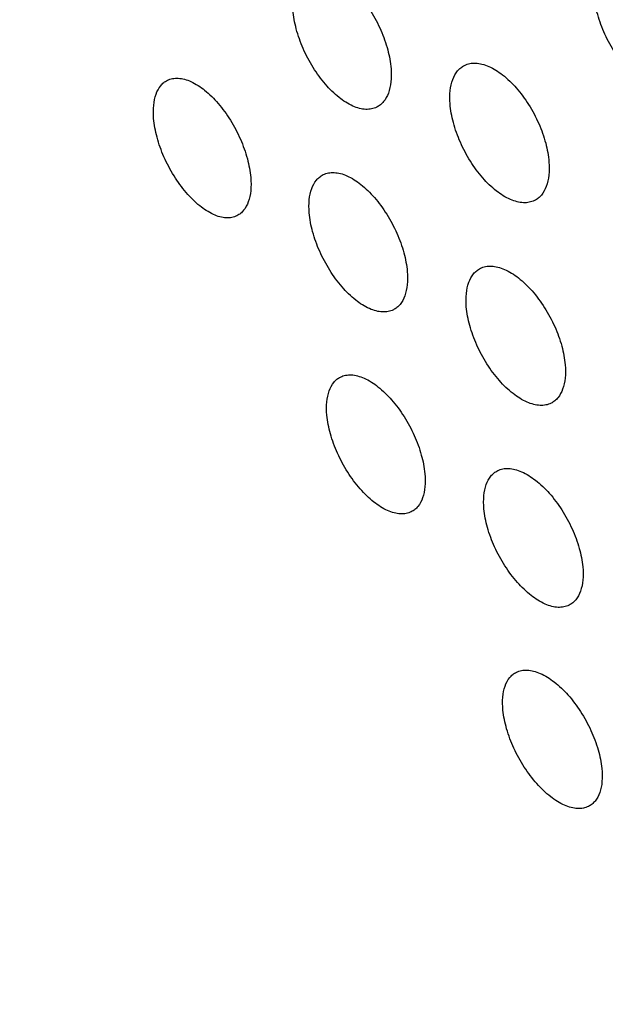
# Model space of a CAD drawing. Units: millimetres. Extents: x -75 to 75, y -90 to 90.
# Drawn here: x -50 to -40, y -42 to -26 of the extents above; entities that cross this region are included whole.
import ezdxf

# ---------------------------------------------------------------- set-up
doc = ezdxf.new("R2010")
doc.units = ezdxf.units.MM
doc.header["$LTSCALE"] = 16.335
doc.layers.get('0').update_dxf_attribs({"linetype": 'CONTINUOUS'})
doc.layers.add('RACCORDO', color=7, linetype='CONTINUOUS')

msp = doc.modelspace()

# ---------------------------------------------------------------- linework, layer by layer
at = {"color": 7, "linetype": 'CONTINUOUS'}
for points, knots in [([(-45.28, -25.407), (-45.253, -25.393), (-45.193, -25.373), (-45.096, -25.367), (-44.991, -25.384), (-44.838, -25.44), (-44.643, -25.567), (-44.425, -25.784), (-44.227, -26.055), (-44.066, -26.362), (-43.953, -26.68), (-43.913, -26.896), (-43.905, -27.001)], [0, 0, 0, 0, 0.038808, 0.079759, 0.124453, 0.173893, 0.288071, 0.421188, 0.567384, 0.718449, 0.865416, 1, 1, 1, 1]), ([(-39.184, -27.346), (-39.211, -27.36), (-39.273, -27.381), (-39.372, -27.388), (-39.479, -27.372), (-39.635, -27.318), (-39.834, -27.193), (-40.014, -27.018), (-40.151, -26.848), (-40.248, -26.706), (-40.336, -26.554), (-40.437, -26.345), (-40.53, -26.083), (-40.569, -25.866), (-40.576, -25.761)], [0, 0, 0, 0, 0.039703, 0.08148, 0.126862, 0.176815, 0.291454, 0.424348, 0.496028, 0.569917, 0.644965, 0.720079, 0.866068, 1, 1, 1, 1]), ([(-44.139, -27.631), (-44.166, -27.645), (-44.225, -27.665), (-44.323, -27.671), (-44.427, -27.654), (-44.58, -27.598), (-44.776, -27.471), (-44.994, -27.254), (-45.191, -26.983), (-45.353, -26.676), (-45.466, -26.358), (-45.506, -26.142), (-45.514, -26.037)], [0, 0, 0, 0, 0.038807, 0.079754, 0.124443, 0.17388, 0.288053, 0.421168, 0.567366, 0.718437, 0.86541, 1, 1, 1, 1]), ([(-43.905, -27.001), (-43.899, -27.073), (-43.899, -27.209), (-43.937, -27.395), (-44.005, -27.522), (-44.077, -27.594), (-44.118, -27.621), (-44.139, -27.631)], [0, 0, 0, 0, 0.306571, 0.570972, 0.796856, 0.899992, 1, 1, 1, 1]), ([(-42.935, -27.577), (-42.941, -27.504), (-42.941, -27.368), (-42.902, -27.181), (-42.834, -27.054), (-42.761, -26.982), (-42.72, -26.955), (-42.699, -26.945)], [0, 0, 0, 0, 0.305546, 0.569541, 0.795775, 0.899375, 1, 1, 1, 1]), ([(-42.699, -26.945), (-42.671, -26.931), (-42.611, -26.911), (-42.513, -26.904), (-42.407, -26.921), (-42.253, -26.976), (-42.056, -27.102), (-41.836, -27.318), (-41.637, -27.589), (-41.474, -27.895), (-41.36, -28.212), (-41.32, -28.429), (-41.312, -28.533)], [0, 0, 0, 0, 0.039133, 0.080413, 0.125409, 0.175101, 0.28959, 0.422739, 0.56871, 0.719365, 0.865845, 1, 1, 1, 1]), ([(-47.576, -27.191), (-47.55, -27.177), (-47.491, -27.158), (-47.395, -27.153), (-47.292, -27.171), (-47.141, -27.227), (-46.947, -27.355), (-46.73, -27.572), (-46.534, -27.844), (-46.372, -28.15), (-46.258, -28.468), (-46.217, -28.684), (-46.208, -28.788)], [0, 0, 0, 0, 0.038214, 0.078643, 0.122929, 0.172089, 0.28608, 0.419422, 0.566114, 0.717764, 0.865209, 1, 1, 1, 1]), ([(-47.802, -27.817), (-47.808, -27.745), (-47.809, -27.61), (-47.773, -27.425), (-47.708, -27.299), (-47.637, -27.227), (-47.597, -27.201), (-47.576, -27.191)], [0, 0, 0, 0, 0.308405, 0.573334, 0.798455, 0.900847, 1, 1, 1, 1]), ([(-41.549, -29.165), (-41.576, -29.178), (-41.636, -29.199), (-41.735, -29.205), (-41.84, -29.188), (-41.994, -29.134), (-42.192, -29.007), (-42.412, -28.792), (-42.611, -28.521), (-42.773, -28.215), (-42.887, -27.897), (-42.927, -27.681), (-42.935, -27.577)], [0, 0, 0, 0, 0.039132, 0.080411, 0.125405, 0.175095, 0.289582, 0.422731, 0.568704, 0.719362, 0.865844, 1, 1, 1, 1]), ([(-46.434, -29.414), (-46.46, -29.428), (-46.519, -29.447), (-46.615, -29.452), (-46.718, -29.435), (-46.869, -29.378), (-47.063, -29.25), (-47.279, -29.033), (-47.476, -28.761), (-47.638, -28.455), (-47.752, -28.137), (-47.793, -27.921), (-47.802, -27.817)], [0, 0, 0, 0, 0.038213, 0.07864, 0.122922, 0.172079, 0.286065, 0.419407, 0.566101, 0.717755, 0.865206, 1, 1, 1, 1]), ([(-41.312, -28.533), (-41.307, -28.605), (-41.307, -28.741), (-41.345, -28.928), (-41.413, -29.055), (-41.486, -29.128), (-41.527, -29.154), (-41.549, -29.165)], [0, 0, 0, 0, 0.305542, 0.569538, 0.795775, 0.899376, 1, 1, 1, 1]), ([(-45.247, -29.368), (-45.253, -29.296), (-45.255, -29.161), (-45.218, -28.975), (-45.152, -28.849), (-45.08, -28.777), (-45.04, -28.751), (-45.019, -28.74)], [0, 0, 0, 0, 0.307348, 0.571863, 0.797348, 0.900216, 1, 1, 1, 1]), ([(-45.019, -28.74), (-44.992, -28.727), (-44.933, -28.707), (-44.836, -28.702), (-44.732, -28.719), (-44.579, -28.774), (-44.384, -28.902), (-44.165, -29.118), (-43.967, -29.389), (-43.804, -29.695), (-43.689, -30.012), (-43.647, -30.228), (-43.639, -30.332)], [0, 0, 0, 0, 0.038544, 0.079309, 0.123902, 0.173317, 0.287625, 0.421002, 0.567465, 0.718697, 0.865646, 1, 1, 1, 1]), ([(-46.208, -28.788), (-46.202, -28.86), (-46.201, -28.995), (-46.237, -29.18), (-46.302, -29.306), (-46.373, -29.378), (-46.413, -29.404), (-46.434, -29.414)], [0, 0, 0, 0, 0.308399, 0.573331, 0.798456, 0.900849, 1, 1, 1, 1]), ([(-43.867, -30.96), (-43.894, -30.973), (-43.953, -30.993), (-44.05, -30.998), (-44.154, -30.981), (-44.307, -30.926), (-44.502, -30.798), (-44.721, -30.582), (-44.919, -30.311), (-45.082, -30.005), (-45.197, -29.688), (-45.239, -29.472), (-45.247, -29.368)], [0, 0, 0, 0, 0.038543, 0.079307, 0.123897, 0.173311, 0.287616, 0.420993, 0.567459, 0.718693, 0.865645, 1, 1, 1, 1]), ([(-43.639, -30.332), (-43.633, -30.404), (-43.632, -30.539), (-43.668, -30.725), (-43.734, -30.851), (-43.806, -30.923), (-43.846, -30.949), (-43.867, -30.96)], [0, 0, 0, 0, 0.307344, 0.571862, 0.797349, 0.900217, 1, 1, 1, 1]), ([(-42.669, -30.908), (-42.675, -30.836), (-42.676, -30.7), (-42.639, -30.514), (-42.572, -30.388), (-42.5, -30.315), (-42.459, -30.289), (-42.438, -30.278)], [0, 0, 0, 0, 0.306304, 0.570408, 0.796254, 0.899592, 1, 1, 1, 1]), ([(-42.438, -30.278), (-42.411, -30.265), (-42.351, -30.245), (-42.253, -30.239), (-42.148, -30.256), (-41.994, -30.31), (-41.797, -30.437), (-41.576, -30.652), (-41.376, -30.923), (-41.212, -31.228), (-41.096, -31.544), (-41.055, -31.76), (-41.046, -31.864)], [0, 0, 0, 0, 0.03887, 0.079965, 0.124859, 0.174525, 0.289139, 0.422543, 0.568778, 0.719598, 0.866066, 1, 1, 1, 1]), ([(-41.277, -32.493), (-41.304, -32.507), (-41.364, -32.527), (-41.462, -32.533), (-41.567, -32.516), (-41.721, -32.461), (-41.918, -32.334), (-42.139, -32.119), (-42.339, -31.849), (-42.503, -31.544), (-42.619, -31.227), (-42.661, -31.012), (-42.669, -30.908)], [0, 0, 0, 0, 0.038869, 0.079962, 0.124854, 0.174518, 0.28913, 0.422535, 0.568772, 0.719594, 0.866065, 1, 1, 1, 1]), ([(-41.046, -31.864), (-41.04, -31.936), (-41.039, -32.071), (-41.076, -32.257), (-41.143, -32.384), (-41.215, -32.456), (-41.256, -32.482), (-41.277, -32.493)], [0, 0, 0, 0, 0.306301, 0.570407, 0.796255, 0.899594, 1, 1, 1, 1]), ([(-44.958, -32.687), (-44.964, -32.616), (-44.966, -32.481), (-44.931, -32.296), (-44.867, -32.17), (-44.796, -32.099), (-44.756, -32.073), (-44.735, -32.063)], [0, 0, 0, 0, 0.308132, 0.572766, 0.797851, 0.900446, 1, 1, 1, 1]), ([(-44.735, -32.063), (-44.708, -32.049), (-44.65, -32.03), (-44.553, -32.024), (-44.449, -32.042), (-44.297, -32.097), (-44.101, -32.225), (-43.882, -32.441), (-43.682, -32.711), (-43.518, -33.016), (-43.402, -33.332), (-43.359, -33.547), (-43.349, -33.651)], [0, 0, 0, 0, 0.038277, 0.078855, 0.123343, 0.172732, 0.287164, 0.420799, 0.567532, 0.718931, 0.86587, 1, 1, 1, 1]), ([(-43.572, -34.276), (-43.598, -34.289), (-43.657, -34.309), (-43.754, -34.314), (-43.857, -34.297), (-44.01, -34.241), (-44.205, -34.114), (-44.425, -33.898), (-44.624, -33.627), (-44.789, -33.322), (-44.905, -33.006), (-44.948, -32.791), (-44.958, -32.687)], [0, 0, 0, 0, 0.038276, 0.078851, 0.123338, 0.172724, 0.287154, 0.42079, 0.567525, 0.718927, 0.865869, 1, 1, 1, 1]), ([(-42.38, -34.227), (-42.386, -34.155), (-42.388, -34.02), (-42.353, -33.835), (-42.287, -33.709), (-42.216, -33.637), (-42.175, -33.611), (-42.154, -33.601)], [0, 0, 0, 0, 0.307076, 0.571293, 0.796744, 0.899815, 1, 1, 1, 1]), ([(-42.154, -33.601), (-42.128, -33.587), (-42.068, -33.567), (-41.971, -33.561), (-41.866, -33.579), (-41.712, -33.634), (-41.515, -33.76), (-41.293, -33.975), (-41.092, -34.245), (-40.927, -34.549), (-40.809, -34.865), (-40.766, -35.08), (-40.757, -35.183)], [0, 0, 0, 0, 0.038605, 0.079514, 0.124306, 0.173946, 0.288687, 0.422349, 0.56885, 0.719834, 0.86629, 1, 1, 1, 1]), ([(-43.349, -33.651), (-43.343, -33.723), (-43.34, -33.857), (-43.375, -34.042), (-43.44, -34.168), (-43.511, -34.24), (-43.551, -34.266), (-43.572, -34.276)], [0, 0, 0, 0, 0.30813, 0.572766, 0.797853, 0.900448, 1, 1, 1, 1]), ([(-40.982, -35.81), (-41.009, -35.823), (-41.068, -35.843), (-41.166, -35.849), (-41.27, -35.832), (-41.424, -35.777), (-41.622, -35.65), (-41.843, -35.435), (-42.044, -35.165), (-42.21, -34.861), (-42.327, -34.546), (-42.37, -34.331), (-42.38, -34.227)], [0, 0, 0, 0, 0.038603, 0.079511, 0.1243, 0.173939, 0.288677, 0.42234, 0.568844, 0.719831, 0.866289, 1, 1, 1, 1]), ([(-40.757, -35.183), (-40.75, -35.255), (-40.748, -35.39), (-40.784, -35.575), (-40.849, -35.701), (-40.921, -35.773), (-40.961, -35.799), (-40.982, -35.81)], [0, 0, 0, 0, 0.307073, 0.571293, 0.796746, 0.899817, 1, 1, 1, 1]), ([(-42.067, -37.535), (-42.074, -37.463), (-42.077, -37.329), (-42.043, -37.145), (-41.979, -37.019), (-41.908, -36.948), (-41.868, -36.922), (-41.847, -36.911)], [0, 0, 0, 0, 0.307861, 0.572196, 0.797245, 0.900044, 1, 1, 1, 1]), ([(-41.847, -36.911), (-41.821, -36.898), (-41.761, -36.878), (-41.665, -36.873), (-41.56, -36.89), (-41.407, -36.945), (-41.209, -37.072), (-40.987, -37.286), (-40.785, -37.555), (-40.618, -37.859), (-40.499, -38.173), (-40.454, -38.388), (-40.444, -38.491)], [0, 0, 0, 0, 0.038338, 0.079061, 0.12375, 0.173365, 0.288234, 0.422157, 0.568927, 0.720075, 0.866515, 1, 1, 1, 1]), ([(-40.664, -39.114), (-40.69, -39.128), (-40.749, -39.147), (-40.846, -39.153), (-40.951, -39.136), (-41.104, -39.081), (-41.302, -38.954), (-41.524, -38.739), (-41.726, -38.47), (-41.893, -38.167), (-42.012, -37.852), (-42.057, -37.638), (-42.067, -37.535)], [0, 0, 0, 0, 0.038337, 0.079057, 0.123744, 0.173356, 0.288224, 0.422148, 0.56892, 0.720072, 0.866514, 1, 1, 1, 1]), ([(-40.444, -38.491), (-40.437, -38.562), (-40.434, -38.697), (-40.468, -38.881), (-40.532, -39.007), (-40.603, -39.078), (-40.643, -39.104), (-40.664, -39.114)], [0, 0, 0, 0, 0.30786, 0.572197, 0.797249, 0.900047, 1, 1, 1, 1])]:
    msp.add_open_spline(points, degree=3, knots=knots, dxfattribs=at)
at = {"layer": 'RACCORDO', "color": 7, "linetype": 'CONTINUOUS'}
msp.add_open_spline([(-48.828, 84.627), (-50.272, 83.905), (-53.081, 82.277), (-56.983, 79.326), (-60.547, 75.894), (-63.75, 72.016), (-66.576, 67.726), (-69.014, 63.059), (-71.059, 58.046), (-72.707, 52.719), (-73.957, 47.107), (-74.808, 41.242), (-75.26, 35.154), (-75.315, 28.874), (-74.976, 22.435), (-74.247, 15.872), (-73.133, 9.219), (-71.642, 2.513), (-69.783, -4.209), (-66.818, -13.176), (-62.266, -24.184), (-56.688, -34.732), (-51.652, -42.8), (-47.628, -48.601), (-43.372, -54.13), (-38.908, -59.357), (-34.259, -64.25), (-29.451, -68.783), (-24.507, -72.93), (-17.868, -77.839), (-12.612, -80.993), (-9.026, -82.786)], degree=3, knots=[0, 0, 0, 0, 0.024148, 0.048438, 0.07301, 0.097999, 0.123531, 0.149717, 0.176652, 0.20441, 0.233039, 0.262566, 0.292993, 0.324302, 0.356453, 0.389389, 0.423037, 0.45731, 0.49211, 0.52733, 0.598547, 0.670017, 0.70555, 0.740781, 0.775596, 0.809887, 0.843555, 0.876515, 0.908691, 0.940027, 1, 1, 1, 1], dxfattribs=at)
at = {"layer": 'RACCORDO', "color": 253, "linetype": 'CONTINUOUS'}
msp.add_open_spline([(-10.514, 75.597), (-12.548, 76.614), (-16.613, 78.415), (-22.81, 80.406), (-28.897, 81.602), (-33.882, 81.924), (-37.739, 81.761), (-40.537, 81.437), (-43.264, 80.91), (-45.912, 80.181), (-48.475, 79.253), (-50.946, 78.127), (-53.32, 76.806), (-55.589, 75.293), (-57.75, 73.593), (-59.795, 71.709), (-61.722, 69.647), (-64.149, 66.635), (-66.859, 62.426), (-69.526, 56.809), (-71.622, 50.628), (-73.127, 43.944), (-74.03, 36.82), (-74.324, 29.323), (-74.006, 21.524), (-73.08, 13.497), (-71.555, 5.319), (-69.445, -2.933), (-66.772, -11.18), (-63.56, -19.343), (-59.84, -27.344), (-55.648, -35.106), (-51.024, -42.556), (-46.012, -49.621), (-40.66, -56.235), (-35.019, -62.335), (-29.142, -67.861), (-23.086, -72.762), (-16.908, -76.99), (-12.648, -79.388), (-10.514, -80.455)], degree=3, knots=[0, 0, 0, 0, 0.029477, 0.05752, 0.08421, 0.109694, 0.122058, 0.134208, 0.146183, 0.158024, 0.169774, 0.18148, 0.193189, 0.204946, 0.216798, 0.228789, 0.24096, 0.253347, 0.278888, 0.305644, 0.333759, 0.36331, 0.394311, 0.426721, 0.460457, 0.495392, 0.531373, 0.568217, 0.605724, 0.64368, 0.681858, 0.720031, 0.757969, 0.795448, 0.832253, 0.868184, 0.903062, 0.936732, 0.969073, 1, 1, 1, 1], dxfattribs=at)

doc.saveas('drawing.dxf')
